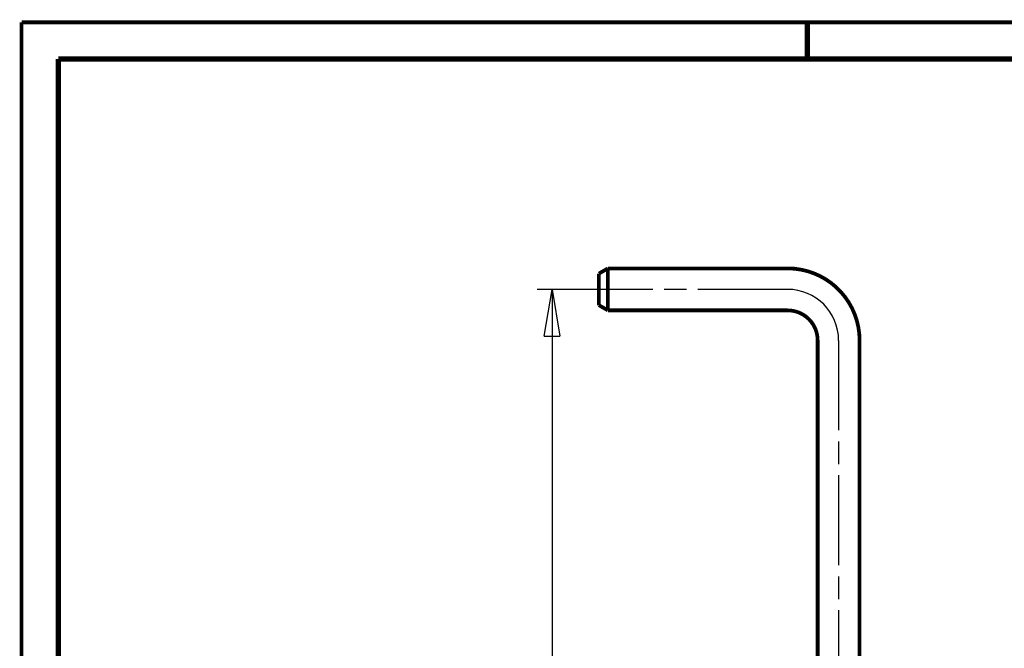
# Model space of a CAD drawing. Extents: x -1 to 210, y -1 to 297.
# Drawn here: x 0 to 131, y 213 to 297 of the extents above; entities that cross this region are included whole.
import ezdxf

# ---------------------------------------------------------------- set-up
doc = ezdxf.new("R2010")
doc.units = 0
doc.header["$MEASUREMENT"] = 0
doc.linetypes.add('CENTERLINE', pattern=[30, 12, -1.5, 3, -1.5, 12])
for name, color, linetype in [('1', 7, 'Continuous'), ('204', 7, 'Continuous'), ('255', 7, 'Continuous'), ('5', 7, 'Continuous'), ('98', 7, 'Continuous')]:
    doc.layers.add(name, color=color, linetype=linetype)
doc.styles.get("Standard").update_dxf_attribs({"font": 'monotxt.shx'})
doc.dimstyles.new('DSTYLE1', dxfattribs={"dimtxt": 6.25, "dimasz": 6.25, "dimexe": 2, "dimexo": 0, "dimgap": 1.5, "dimtad": 1, "dimdec": 4, "dimlfac": 2.5, "dimrnd": 0.01, "dimzin": 11, "dimdsep": 46, "dimtxsty": 'Standard', "dimcen": 0.09, "dimadec": 0, "dimazin": 0, "dimtp": 1, "dimtm": 1, "dimtfac": 1, "dimtdec": 4, "dimtofl": 0, "dimtmove": 0, "dimatfit": 3, "dimfxl": 0, "dimtolj": 1, "dimtzin": 0, "dimarcsym": 0})

# ---------------------------------------------------------------- blocks, each defined once
blk = doc.blocks.new('A4-V')
at = {"layer": '255', "color": 150, "linetype": 'Continuous', "const_width": 0.5}
for points in [[(209.9, 296.9), (0.1, 296.9)], [(0.1, 296.9), (0.1, 0.1)]]:
    blk.add_lwpolyline(points, dxfattribs=at)
at = {"layer": '255', "color": 2, "linetype": 'Continuous', "const_width": 0.7}
for points in [[(105, 292), (105, 296.9)], [(5, 292), (5, 5)], [(205, 292), (5, 292)]]:
    blk.add_lwpolyline(points, dxfattribs=at)
blk = doc.blocks.new('_AH1')
at = {"color": 0, "linetype": 'Continuous'}
for p, q in [((-1, 0.166667), (0, 0)), ((-1, 0.166667), (-1, -0.166667)), ((0, 0), (-1, -0.166667)), ((0, 0), (-1, 0))]:
    blk.add_line(p, q, dxfattribs=at)
blk = doc.blocks.new('*D25')
at = {"layer": '5', "color": 30, "linetype": 'Continuous'}
for p, q in [((74.20078, 261.28072), (68.917565, 261.28072)), ((70.917565, 261.28072), (70.917565, 197.37949)), ((70.917565, 141.28073), (70.917565, 197.37949)), ((107.06424, 141.28073), (68.917565, 141.28073))]:
    blk.add_line(p, q, dxfattribs=at)
at = {"layer": '5', "color": 30, "xscale": 6.25, "yscale": 6.25, "zscale": 6.25}
for p, rotation in [((70.917565, 261.28072), 90), ((70.917565, 261.28072), 90), ((70.917565, 141.28073), 270), ((70.917565, 141.28073), 270)]:
    blk.add_blockref('_AH1', p, dxfattribs=dict(at, rotation=rotation))
at = {"layer": '5', "color": 30, "linetype": 'Continuous', "width": 0.8}
for s, p in [(' (500)', (69.416565, 194.37949)), ('300', (69.416565, 188.37949))]:
    blk.add_text(s, height=2.5, rotation=90, dxfattribs=at).set_placement(p)

msp = doc.modelspace()

# ---------------------------------------------------------------- linework, layer by layer
at = {"layer": '1', "color": 30, "linetype": 'CENTERLINE'}
msp.add_line((102.3715, 261.28072), (74.20078, 261.28072), dxfattribs=at)
msp.add_arc((102.37148, 254.48073), 6.799991, 359.9999, 89.99987, dxfattribs=at)
at = {"layer": '204', "color": 2, "linetype": 'Continuous', "const_width": 0.5}
for points in [[(78.371473, 264.08072), (77.171481, 263.38785)], [(78.371473, 258.48072), (78.371473, 264.08072)], [(77.171481, 259.17357), (77.171481, 263.38785)], [(77.171481, 259.17357), (78.371473, 258.48072)], [(106.37147, 254.48072), (106.37148, 192.08073)], [(111.97148, 192.08073), (111.97147, 254.48072)]]:
    msp.add_lwpolyline(points, dxfattribs=at)
for points in [[(102.3715, 264.08072), (101.7715, 264.08072), (101.17149, 264.08072, 0.0000000129), (100.57149, 264.08072), (99.971492, 264.08072, 0.0000000129), (99.371491, 264.08072), (98.77149, 264.08072), (98.17149, 264.08072), (97.571489, 264.08072, 0.0000000129), (96.971488, 264.08072), (96.371487, 264.08072), (95.771487, 264.08072), (95.171486, 264.08072), (94.571485, 264.08072), (93.971485, 264.08072, 0.0000000129), (93.371484, 264.08072), (92.771484, 264.08072), (92.171483, 264.08072, 0.0000000129), (91.571483, 264.08072), (90.971484, 264.08072), (90.371482, 264.08072), (89.771476, 264.08072), (89.171481, 264.08072, 0.0000000129), (88.5715, 264.08072), (87.97148, 264.08072), (87.371402, 264.08072), (86.771479, 264.08072), (86.171787, 264.08072), (85.571479, 264.08072), (84.970263, 264.08072, 0.0000000128), (84.371478, 264.08072), (83.776273, 264.08072), (83.171477, 264.08072), (82.552554, 264.08072, 0.000000012), (81.971476, 264.08072), (81.446147, 264.08072, 0.0000000169), (80.771475, 264.08072, 0.000000029), (79.732326, 264.08072), (78.371473, 264.08072)], [(111.97147, 254.48072, 0.41421392), (102.37148, 264.08071)], [(78.371473, 258.48072), (78.971473, 258.48072), (79.571474, 258.48072), (80.171474, 258.48073), (80.771475, 258.48073), (81.371475, 258.48073), (81.971476, 258.48073), (82.571476, 258.48073, -0.000000004), (83.171477, 258.48073, -0.000000004), (83.771477, 258.48073), (84.371478, 258.48073), (84.971478, 258.48073), (85.571479, 258.48073), (86.171479, 258.48073), (86.771479, 258.48073), (87.37148, 258.48073), (87.97148, 258.48073), (88.571481, 258.48073), (89.171481, 258.48073), (89.77148, 258.48073), (90.371482, 258.48073), (90.971487, 258.48073), (91.571483, 258.48073), (92.171463, 258.48073, -0.000000004), (92.771484, 258.48073), (93.371562, 258.48073), (93.971485, 258.48073), (94.571177, 258.48073), (95.171486, 258.48073), (95.772702, 258.48073), (96.371487, 258.48073), (96.966693, 258.48073), (97.571489, 258.48073), (98.190412, 258.48073), (98.77149, 258.48073), (99.29682, 258.48073), (99.971492, 258.48073, -0.0000000088), (101.01064, 258.48072, -0.0000000043), (102.3715, 258.48072)], [(106.37147, 254.48072, 0.41421441), (102.37148, 258.48072)]]:
    msp.add_lwpolyline(points, format="xyb", dxfattribs=at)
at = {"layer": '5', "color": 30, "linetype": 'CENTERLINE'}
msp.add_line((109.17147, 254.48072), (109.17149, 138.7641), dxfattribs=at)

# ---------------------------------------------------------------- block references
at = {"layer": '98'}
msp.add_blockref('A4-V', (0, 0), dxfattribs=at)

# ---------------------------------------------------------------- dimensions: what is measured, and where the dimension line sits
at = {"layer": '5', "color": 30, "linetype": 'Continuous'}
dim = msp.add_linear_dim(base=(70.917565, 141.28073), p1=(74.20078, 261.28072), p2=(107.06424, 141.28073), angle=90, text='<> (500)', dimstyle='DSTYLE1', override={"dimblk": '_AH1', "dimsah": 0}, dxfattribs=at)
dim.commit()
dim.dimension.update_dxf_attribs({"geometry": '*D25', "text_midpoint": (68.166565, 197.37949), "dimtype": 128})

doc.saveas('drawing.dxf')
